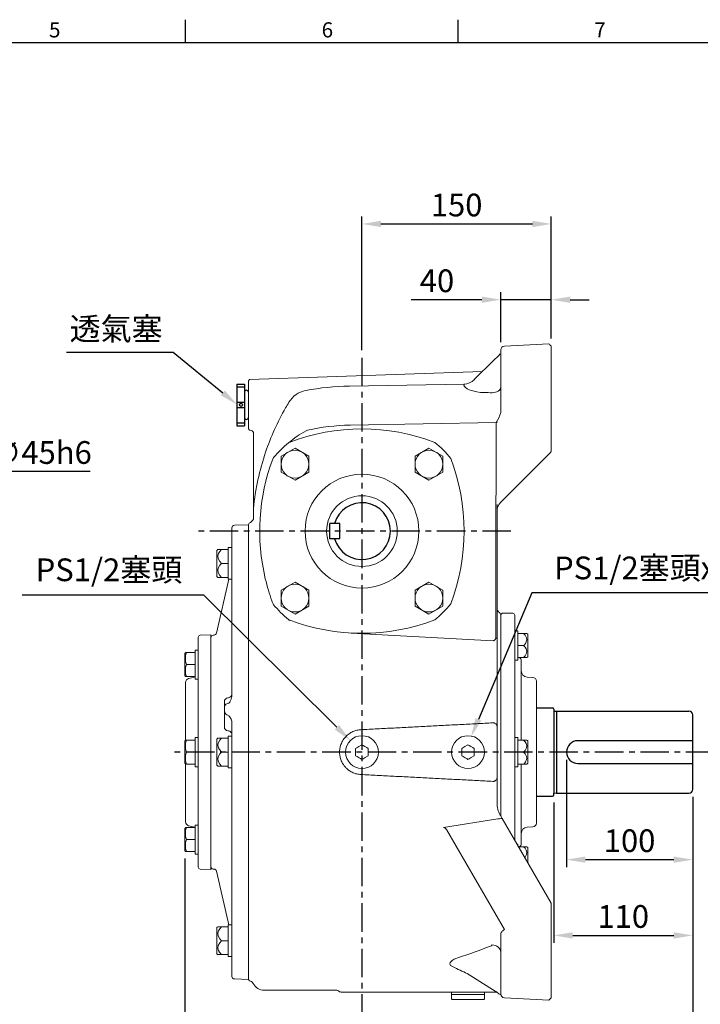
# Model space of a CAD drawing. Units: millimetres. Extents: x -42 to 1839, y -24 to 1176.
# Drawn here: x 910 to 1449, y 390 to 1170 of the extents above; entities that cross this region are included whole.
import ezdxf
from ezdxf.enums import TextEntityAlignment as Align

# ---------------------------------------------------------------- set-up
doc = ezdxf.new("R2010")
doc.units = ezdxf.units.MM
doc.linetypes.add('中心線', pattern=[12, 7.5, -1.5, 1.5, -1.5])
for name, color, linetype in [('CEN', 2, '中心線'), ('DIM', 3, 'Continuous'), ('MAIN', 7, 'Continuous'), ('THIN', 1, 'Continuous')]:
    doc.layers.add(name, color=color, linetype=linetype)
doc.styles.add('ATTDEF', font='txt')
doc.styles.get("Standard").update_dxf_attribs({"font": 'simplex.shx', "bigfont": 'chineset.shx'})
doc.dimstyles.new('C', dxfattribs={"dimscale": 6, "dimtxt": 3, "dimasz": 2.5, "dimexe": 1, "dimexo": 1, "dimgap": 1, "dimtad": 1, "dimtoh": 1, "dimdec": 4, "dimdsep": 46, "dimtxsty": 'Standard', "dimcen": 0, "dimclrd": 256, "dimclre": 256, "dimclrt": 256, "dimadec": 0, "dimazin": 0, "dimtfac": 0.6, "dimtdec": 4, "dimtofl": 0, "dimtmove": 0, "dimatfit": 3, "dimfxl": 0, "dimtolj": 1, "dimarcsym": 0})
doc.dimstyles.new('L', dxfattribs={"dimscale": 6, "dimtxt": 3, "dimasz": 2.5, "dimexe": 1, "dimexo": 1, "dimgap": 1, "dimtad": 1, "dimdec": 4, "dimdsep": 46, "dimtxsty": 'Standard', "dimcen": 0, "dimclrd": 256, "dimclre": 256, "dimclrt": 256, "dimadec": 0, "dimazin": 0, "dimtfac": 0.6, "dimtdec": 4, "dimtmove": 0, "dimatfit": 3, "dimfxl": 0, "dimtolj": 1, "dimarcsym": 0})

# ---------------------------------------------------------------- blocks, each defined once
blk = doc.blocks.new('*D17')
at = {"layer": 'Defpoints', "color": 0}
for p in [(868.66, 785.26), (849.05, 744.76)]:
    blk.add_point(p, dxfattribs=at)
at = {"layer": 'DIM', "lineweight": -2}
for p, q in [((881.74, 812.26), (875.2, 798.76)), ((965.74, 812.26), (881.74, 812.26))]:
    blk.add_line(p, q, dxfattribs=at)
at = {"layer": 'DIM'}
blk.add_solid([(872.95, 799.85), (877.45, 797.67), (868.66, 785.26)], dxfattribs=at)
at = {"layer": 'DIM', "insert": (926.74, 827.26), "char_height": 18, "attachment_point": 5}
blk.add_mtext('\\A1;∅45h6', dxfattribs=at)
blk = doc.blocks.new('*D21')
at = {"layer": 'Defpoints', "color": 0}
for p in [(1290.94, 948.26), (1290.94, 908.56), (1330.94, 911.51)]:
    blk.add_point(p, dxfattribs=at)
at = {"layer": 'DIM', "lineweight": -2}
for p, q in [((1290.94, 914.56), (1290.94, 954.26)), ((1330.94, 917.51), (1330.94, 954.26)), ((1275.94, 948.26), (1219.8, 948.26)), ((1330.94, 948.26), (1290.94, 948.26)), ((1345.94, 948.26), (1360.94, 948.26))]:
    blk.add_line(p, q, dxfattribs=at)
at = {"layer": 'DIM'}
for points in [[(1275.94, 950.76), (1275.94, 945.76), (1290.94, 948.26)], [(1345.94, 950.76), (1345.94, 945.76), (1330.94, 948.26)]]:
    blk.add_solid(points, dxfattribs=at)
at = {"layer": 'DIM', "insert": (1240.37, 963.26), "char_height": 18, "attachment_point": 5}
blk.add_mtext('\\A1;40', dxfattribs=at)
blk = doc.blocks.new('*D22')
at = {"layer": 'Defpoints', "color": 0}
for p in [(1342.94, 590.01), (1442.94, 560.51), (1442.94, 504.86)]:
    blk.add_point(p, dxfattribs=at)
at = {"layer": 'DIM', "lineweight": -2}
for p, q in [((1342.94, 584.01), (1342.94, 498.86)), ((1442.94, 554.51), (1442.94, 498.86)), ((1357.94, 504.86), (1427.94, 504.86))]:
    blk.add_line(p, q, dxfattribs=at)
at = {"layer": 'DIM'}
for points in [[(1357.94, 507.36), (1357.94, 502.36), (1342.94, 504.86)], [(1427.94, 507.36), (1427.94, 502.36), (1442.94, 504.86)]]:
    blk.add_solid(points, dxfattribs=at)
at = {"layer": 'DIM', "insert": (1392.94, 519.86), "char_height": 18, "attachment_point": 5}
blk.add_mtext('\\A1;100', dxfattribs=at)
blk = doc.blocks.new('*D23')
at = {"layer": 'Defpoints', "color": 0}
for p in [(1332.94, 556.06), (1442.94, 560.51), (1442.94, 444.86)]:
    blk.add_point(p, dxfattribs=at)
at = {"layer": 'DIM', "lineweight": -2}
for p, q in [((1442.94, 554.51), (1442.94, 438.86)), ((1332.94, 550.06), (1332.94, 438.86)), ((1347.94, 444.86), (1427.94, 444.86))]:
    blk.add_line(p, q, dxfattribs=at)
at = {"layer": 'DIM'}
for points in [[(1347.94, 447.36), (1347.94, 442.36), (1332.94, 444.86)], [(1427.94, 447.36), (1427.94, 442.36), (1442.94, 444.86)]]:
    blk.add_solid(points, dxfattribs=at)
at = {"layer": 'DIM', "insert": (1387.94, 459.86), "char_height": 18, "attachment_point": 5}
blk.add_mtext('\\A1;110', dxfattribs=at)
blk = doc.blocks.new('*D24')
at = {"layer": 'Defpoints', "color": 0}
for p in [(1442.94, 560.51), (1180.94, 367.99), (1442.94, 292.15)]:
    blk.add_point(p, dxfattribs=at)
at = {"layer": 'DIM', "lineweight": -2}
for p, q in [((1442.94, 554.51), (1442.94, 286.15)), ((1180.94, 361.99), (1180.94, 286.15)), ((1195.94, 292.15), (1427.94, 292.15))]:
    blk.add_line(p, q, dxfattribs=at)
at = {"layer": 'DIM'}
for points in [[(1195.94, 294.65), (1195.94, 289.65), (1180.94, 292.15)], [(1427.94, 294.65), (1427.94, 289.65), (1442.94, 292.15)]]:
    blk.add_solid(points, dxfattribs=at)
at = {"layer": 'DIM', "insert": (1311.94, 307.15), "char_height": 18, "attachment_point": 5}
blk.add_mtext('\\A1;262', dxfattribs=at)
blk = doc.blocks.new('*D25')
at = {"layer": 'Defpoints', "color": 0}
for p in [(1442.94, 560.51), (1040.74, 511.86), (1442.94, 232.15)]:
    blk.add_point(p, dxfattribs=at)
at = {"layer": 'DIM', "lineweight": -2}
for p, q in [((1442.94, 554.51), (1442.94, 226.15)), ((1040.74, 505.86), (1040.74, 226.15)), ((1055.74, 232.15), (1427.94, 232.15))]:
    blk.add_line(p, q, dxfattribs=at)
at = {"layer": 'DIM'}
for points in [[(1055.74, 234.65), (1055.74, 229.65), (1040.74, 232.15)], [(1427.94, 234.65), (1427.94, 229.65), (1442.94, 232.15)]]:
    blk.add_solid(points, dxfattribs=at)
at = {"layer": 'DIM', "insert": (1236.94, 247.15), "char_height": 18, "attachment_point": 5}
blk.add_mtext('\\A1;402', dxfattribs=at)
blk = doc.blocks.new('*D26')
at = {"layer": 'Defpoints', "color": 0}
for p in [(1267.36, 602.14), (1249.82, 560.7)]:
    blk.add_point(p, dxfattribs=at)
at = {"layer": 'DIM', "lineweight": -2}
for p, q in [((1315.63, 716.16), (1273.21, 615.95)), ((1486.64, 716.16), (1315.63, 716.16))]:
    blk.add_line(p, q, dxfattribs=at)
at = {"layer": 'DIM'}
blk.add_solid([(1270.91, 616.93), (1275.51, 614.98), (1267.36, 602.14)], dxfattribs=at)
at = {"layer": 'DIM', "insert": (1404.14, 735.87), "char_height": 18, "attachment_point": 5}
blk.add_mtext('\\A1;PS1/2{\\fPMingLiU|b0|i0|c136|p18;塞頭}x2', dxfattribs=at)
blk = doc.blocks.new('*D27')
at = {"layer": 'Defpoints', "color": 0}
for p in [(1171.71, 599.16), (1190.17, 580.85)]:
    blk.add_point(p, dxfattribs=at)
at = {"layer": 'DIM', "lineweight": -2}
for p, q in [((911.72, 714.65), (1055.3, 714.65)), ((1055.3, 714.65), (1161.06, 609.73))]:
    blk.add_line(p, q, dxfattribs=at)
at = {"layer": 'DIM'}
blk.add_solid([(1162.82, 611.5), (1159.3, 607.95), (1171.71, 599.16)], dxfattribs=at)
at = {"layer": 'DIM', "insert": (980.51, 734.37), "char_height": 18, "attachment_point": 5}
blk.add_mtext('\\A1;PS1/2{\\fPMingLiU|b0|i0|c136|p18;塞頭}', dxfattribs=at)
blk = doc.blocks.new('*D28')
at = {"layer": 'Defpoints', "color": 0}
for p in [(1082.25, 865.01), (1117.07, 836.49)]:
    blk.add_point(p, dxfattribs=at)
at = {"layer": 'DIM', "lineweight": -2}
for p, q in [((946.98, 906.68), (1031.36, 906.68)), ((1031.36, 906.68), (1070.65, 874.51))]:
    blk.add_line(p, q, dxfattribs=at)
at = {"layer": 'DIM'}
blk.add_solid([(1072.23, 876.44), (1069.06, 872.58), (1082.25, 865.01)], dxfattribs=at)
at = {"layer": 'DIM', "insert": (986.17, 925.23), "char_height": 18, "attachment_point": 5}
blk.add_mtext('\\A1;{\\fPMingLiU|b0|i0|c136|p18;透氣塞}', dxfattribs=at)
blk = doc.blocks.new('*D29')
at = {"layer": 'Defpoints', "color": 0}
for p in [(1330.94, 1008.26), (1330.94, 911.51), (1180.94, 902.28)]:
    blk.add_point(p, dxfattribs=at)
at = {"layer": 'DIM', "lineweight": -2}
for p, q in [((1180.94, 908.28), (1180.94, 1014.26)), ((1330.94, 917.51), (1330.94, 1014.26)), ((1195.94, 1008.26), (1315.94, 1008.26))]:
    blk.add_line(p, q, dxfattribs=at)
at = {"layer": 'DIM'}
for points in [[(1195.94, 1010.76), (1195.94, 1005.76), (1180.94, 1008.26)], [(1315.94, 1010.76), (1315.94, 1005.76), (1330.94, 1008.26)]]:
    blk.add_solid(points, dxfattribs=at)
at = {"layer": 'DIM', "insert": (1255.94, 1023.26), "char_height": 18, "attachment_point": 5}
blk.add_mtext('\\A1;150', dxfattribs=at)
blk = doc.blocks.new('PA01B')
at = {"layer": 'MAIN'}
for p, q in [((16.5, 9.08), (-16.5, 9.08)), ((16.5, 9.08), (-16.5, 9.08)), ((-16.5, 9.08), (-16.5, 3.08)), ((16.5, 9.08), (16.5, 3.08)), ((16.5, 3.08), (-16.5, 3.08)), ((10.01, 3.08), (-10.01, 3.08)), ((-9.9, 3.08), (-9.9, 3.08)), ((9.9, 3.08), (9.9, 3.08))]:
    blk.add_line(p, q, dxfattribs=at)
for centre, start, end in [((-10.01, 1.54), 90, 270), ((10.01, 1.54), 270, 90)]:
    blk.add_arc(centre, 1.54, start, end, dxfattribs=at)
at = {"layer": 'THIN'}
for p, q in [((-14.33, 9.08), (-14.33, 3.08)), ((-2.17, 9.08), (-2.17, 3.08)), ((2.17, 9.08), (2.17, 3.08)), ((14.33, 9.08), (14.33, 3.08))]:
    blk.add_line(p, q, dxfattribs=at)
blk.add_circle((0, 5.79), 1.25, dxfattribs=at)
blk = doc.blocks.new('GJA420')
at = {"color": 0}
for p, q in [((173.5, 195), (173.5, 192)), ((209.5, 195), (209.5, 192)), ((0, 192), (275, 192))]:
    blk.add_line(p, q, dxfattribs=at)
for s, p in [('5', (155.5, 192.66)), ('6', (191.5, 192.66)), ('7', (227.5, 192.66))]:
    blk.add_text(s, height=2, dxfattribs=at).set_placement(p)
at = {"color": 4, "style": 'ATTDEF'}
blk.add_attdef('料號', text='', height=2.5, dxfattribs=at).set_placement((120.5, 3), align=Align.MIDDLE_LEFT)
for tag, p in [('比例', (200.5, 3)), ('版本', (236.5, 3))]:
    blk.add_attdef(tag, text='', height=2.5, dxfattribs=at).set_placement(p, align=Align.MIDDLE_CENTER)

msp = doc.modelspace()

# ---------------------------------------------------------------- linework, layer by layer
at = {"layer": 'CEN', "ltscale": 3}
for p, q in [((1180.93937, 902.28022), (1180.93937, 367.99122)), ((1298.87571, 765.00682), (1049.26685, 765.00682)), ((1460.03097, 590.00682), (1030.95312, 590.00682))]:
    msp.add_line(p, q, dxfattribs=at)
at = {"layer": 'MAIN', "linetype": 'Continuous', "lineweight": 15}
for p, q in [((1293.78161, 911.56026), (1329.03821, 913.40799)), ((1290.93861, 891.58767), (1290.93861, 908.56437)), ((1285.50491, 900.45699), (1269.92885, 884.95476)), ((1276.49246, 891.48728), (1091.93801, 885.04248)), ((1290.93861, 858.88646), (1290.93861, 891.58767)), ((1330.93862, 893.43539), (1330.93862, 854.38997)), ((1091.93801, 885.04248), (1090.93861, 883.97076)), ((1090.93861, 846.04439), (1090.93861, 883.97076)), ((1170.9415, 879.91759), (1261.86752, 881.50471)), ((1287.37068, 850.94515), (1171.48253, 848.92231)), ((1330.93862, 852.98589), (1330.93862, 845.08497)), ((1090.93861, 846.04439), (1091.93801, 844.97268)), ((1091.93801, 844.97268), (1092.3067, 844.9598)), ((1094.93862, 774.46126), (1094.93861, 843.05361)), ((1287.25037, 799.31207), (1287.25037, 839.69535)), ((1330.93862, 839.55266), (1330.93862, 830.43313)), ((1116.90561, 824.39144), (1127.90561, 830.74229)), ((1127.90561, 830.74229), (1138.90561, 824.39144)), ((1222.97162, 824.39144), (1233.97162, 830.74229)), ((1233.97162, 830.74229), (1244.97162, 824.39144)), ((1330.48344, 827.47871), (1290.86755, 787.86282)), ((1116.90561, 811.68973), (1116.90561, 824.39144)), ((1138.90561, 824.39144), (1138.90561, 811.68973)), ((1222.97162, 811.68973), (1222.97162, 824.39144)), ((1244.97162, 824.39144), (1244.97162, 811.68973)), ((1127.90561, 805.33888), (1116.90561, 811.68973)), ((1138.90561, 811.68973), (1127.90561, 805.33888)), ((1233.97162, 805.33888), (1222.97162, 811.68973)), ((1244.97162, 811.68973), (1233.97162, 805.33888)), ((1286.93862, 680.27476), (1286.93862, 786.00902)), ((1287.93861, 786.00902), (1287.93861, 680.27476)), ((1077.93861, 755.65973), (1077.93861, 767.62223)), ((1090.93861, 770.00758), (1079.86882, 769.62101)), ((1090.93861, 757.93728), (1090.93861, 770.00758)), ((1091.60828, 771.17868), (1090.93862, 770.23481)), ((1090.93861, 741.60449), (1090.93861, 758.90463)), ((1090.93861, 757.93728), (1090.93861, 754.02673)), ((1065.93861, 729.18564), (1065.93861, 749.60829)), ((1066.80464, 750.39696), (1066.18861, 750.0413)), ((1066.85961, 750.4287), (1066.80464, 750.39696)), ((1069.75208, 750.39696), (1066.81234, 750.39696)), ((1074.93861, 750.39696), (1069.75208, 750.39696)), ((1077.93861, 751.94696), (1074.93861, 751.94696)), ((1074.93861, 751.94696), (1074.93861, 750.39696)), ((1074.93861, 750.12925), (1074.93861, 750.39696)), ((1074.93861, 750.12925), (1074.93861, 739.66467)), ((1077.93861, 752.26678), (1077.93861, 755.65973)), ((1077.93861, 636.0842), (1077.93861, 752.26678)), ((1090.93861, 425.98843), (1090.93861, 754.02673)), ((1090.93861, 738.81821), (1090.93861, 741.60449)), ((1074.93861, 739.39696), (1069.75208, 739.39696)), ((1074.93861, 739.39696), (1074.93861, 739.66467)), ((1074.93861, 739.12925), (1074.93861, 739.39696)), ((1074.93861, 739.12925), (1074.93861, 728.66467)), ((1090.93861, 651.85429), (1090.93861, 738.81821)), ((1075.47742, 726.84695), (1065.62891, 684.18838)), ((1066.18861, 728.75262), (1066.80464, 728.39696)), ((1066.80464, 728.39696), (1066.85961, 728.36522)), ((1069.75208, 728.39696), (1066.81234, 728.39696)), ((1074.93861, 728.39696), (1069.75208, 728.39696)), ((1074.93861, 728.39696), (1074.93861, 728.66467)), ((1074.93861, 728.0228), (1074.93861, 728.39696)), ((1074.93861, 728.0228), (1074.93861, 726.84696)), ((1074.93861, 726.84696), (1077.93861, 726.84695)), ((1116.90561, 718.32542), (1127.90561, 724.67628)), ((1116.90561, 705.62372), (1116.90561, 718.32542)), ((1127.90561, 724.67628), (1138.90561, 718.32542)), ((1138.90561, 718.32542), (1138.90561, 705.62372)), ((1222.97162, 718.32542), (1233.97162, 724.67628)), ((1222.97162, 705.62372), (1222.97162, 718.32542)), ((1233.97162, 724.67628), (1244.97162, 718.32542)), ((1244.97162, 718.32542), (1244.97162, 705.62372)), ((1127.90561, 699.27286), (1116.90561, 705.62372)), ((1138.90561, 705.62372), (1127.90561, 699.27286)), ((1233.97162, 699.27286), (1222.97162, 705.62372)), ((1244.97162, 705.62372), (1233.97162, 699.27286)), ((1287.93861, 700.62832), (1287.93861, 622.30561)), ((1290.93861, 698.6153), (1289.84315, 700.47336)), ((1290.93861, 699.00758), (1291.93861, 700.00758)), ((1290.93861, 699.00758), (1290.93861, 539.28961)), ((1290.93861, 698.6153), (1290.93861, 539.28961)), ((1291.93861, 700.00758), (1300.43861, 700.00758)), ((1301.93861, 685.77352), (1301.93861, 698.50758)), ((1061.23861, 682.89989), (1052.68627, 682.59974)), ((1061.23861, 670.45468), (1061.23861, 682.89989)), ((1063.78484, 682.64102), (1063.13394, 682.60691)), ((1172.4558, 684.14579), (1284.83541, 678.25623)), ((1287.93861, 680.27476), (1287.93861, 672.32661)), ((1301.93861, 685.99505), (1304.43861, 685.99505)), ((1301.93861, 685.77352), (1301.93861, 682.05899)), ((1301.93861, 593.72211), (1301.93861, 682.05899)), ((1304.43861, 685.99505), (1304.43861, 662.89505)), ((1304.43861, 683.94505), (1309.02707, 683.94505)), ((1311.50929, 683.94505), (1309.02707, 683.94505)), ((1311.52511, 683.97246), (1312.18861, 683.58939)), ((1312.43861, 665.73373), (1312.43861, 683.15638)), ((1051.23861, 670.83961), (1048.73861, 670.83961)), ((1048.73861, 670.83961), (1048.73861, 647.73961)), ((1051.23861, 670.83961), (1051.23861, 647.73961)), ((1287.93861, 672.32661), (1287.93861, 628.95947)), ((1304.43861, 674.44505), (1309.02707, 674.44505)), ((1040.73861, 650.42358), (1040.73861, 668.15564)), ((1041.03488, 668.80276), (1040.8056, 668.40564)), ((1041.8758, 668.78961), (1041.03191, 668.78961)), ((1048.73862, 668.78961), (1041.8758, 668.78961)), ((1061.23861, 497.11527), (1061.23861, 670.45468)), ((1304.43861, 662.89505), (1301.93861, 662.89505)), ((1304.43861, 664.94505), (1309.02707, 664.94505)), ((1309.02707, 664.94505), (1311.55472, 664.94505)), ((1312.18861, 665.30072), (1311.52511, 664.91765)), ((1048.73862, 659.28961), (1041.8758, 659.28961)), ((1307.13861, 599.50758), (1307.13861, 662.26509)), ((1040.8056, 650.17358), (1041.03488, 649.77646)), ((1041.8758, 649.78961), (1041.05765, 649.78961)), ((1048.73862, 649.78961), (1041.8758, 649.78961)), ((1047.27817, 649.08524), (1043.61488, 648.30269)), ((1047.27817, 649.08496), (1047.27817, 649.08524)), ((1048.73861, 647.73961), (1051.23861, 647.73961)), ((1311.84841, 649.43143), (1316.31274, 649.17187)), ((1319.13861, 590.00758), (1319.13861, 646.17693)), ((1075.2522, 633.10064), (1074.62503, 633.03472)), ((1090.93861, 614.14237), (1090.93861, 635.66011)), ((1071.93861, 626.52741), (1071.93861, 630.05115)), ((1071.93861, 609.87263), (1071.93861, 626.52741)), ((1287.93861, 628.95947), (1287.93861, 623.07658)), ((1287.93861, 623.07658), (1287.93861, 615.96178)), ((1287.93861, 615.96178), (1287.93861, 610.22133)), ((1077.93861, 586.61463), (1077.93861, 612.72963)), ((1090.93861, 610.16078), (1090.93861, 614.14237)), ((1090.93861, 569.85438), (1090.93861, 610.16078)), ((1287.93861, 610.22133), (1287.93861, 569.79382)), ((1051.23861, 601.55758), (1048.73861, 601.55758)), ((1048.73861, 601.55758), (1048.73861, 578.45758)), ((1051.23861, 601.55758), (1051.23861, 578.45758)), ((1066.85961, 601.03931), (1066.18861, 600.65192)), ((1066.87793, 601.00758), (1069.75208, 601.00758)), ((1074.93861, 601.00758), (1069.75208, 601.00758)), ((1074.62503, 606.88906), (1075.2522, 606.82314)), ((1077.93861, 602.55758), (1074.93861, 602.55758)), ((1074.93861, 602.55758), (1074.93861, 601.00758)), ((1074.93861, 600.73987), (1074.93861, 601.00758)), ((1074.93861, 600.73987), (1074.93861, 590.27529)), ((1301.93861, 601.55758), (1304.43861, 601.55758)), ((1304.43861, 601.55758), (1304.43861, 578.45758)), ((1040.73861, 581.14155), (1040.73861, 598.8736)), ((1041.03488, 599.52073), (1040.8056, 599.1236)), ((1041.8758, 599.50758), (1041.03191, 599.50758)), ((1048.73862, 599.50758), (1041.8758, 599.50758)), ((1065.93861, 579.79625), (1065.93861, 600.2189)), ((1175.93861, 587.12083), (1175.93861, 592.89433)), ((1185.93861, 592.89433), (1185.93861, 587.12083)), ((1259.93861, 587.12083), (1259.93861, 592.89433)), ((1269.93861, 592.89433), (1269.93861, 587.12083)), ((1301.93861, 593.72211), (1301.93861, 586.29305)), ((1304.43861, 599.50758), (1309.02707, 599.50758)), ((1311.50929, 599.50758), (1309.02707, 599.50758)), ((1311.52511, 599.53499), (1312.18861, 599.15192)), ((1312.43861, 581.29625), (1312.43861, 598.7189)), ((1048.73862, 590.00758), (1041.8758, 590.00758)), ((1074.93861, 590.00758), (1069.75208, 590.00758)), ((1074.93861, 590.00758), (1074.93861, 590.27529)), ((1074.93861, 589.73987), (1074.93861, 590.00758)), ((1074.93861, 589.73987), (1074.93861, 579.27529)), ((1077.93861, 427.74838), (1077.93861, 586.61463)), ((1301.93861, 520.23705), (1301.93861, 586.29305)), ((1304.43861, 590.00758), (1309.02707, 590.00758)), ((1319.13861, 533.83823), (1319.13861, 590.00758)), ((1040.8056, 580.89155), (1041.03488, 580.49443)), ((1041.8758, 580.50758), (1041.05765, 580.50758)), ((1048.73862, 580.50758), (1041.8758, 580.50758)), ((1048.73861, 578.45758), (1051.23861, 578.45758)), ((1066.18861, 579.36324), (1066.85961, 578.97584)), ((1069.75208, 579.00758), (1066.82533, 579.00758)), ((1074.93861, 579.00758), (1069.75208, 579.00758)), ((1074.93861, 579.00758), (1074.93861, 579.27529)), ((1074.93861, 579.00758), (1074.93861, 577.45758)), ((1074.93861, 577.45758), (1077.93861, 577.45758)), ((1304.43861, 578.45758), (1301.93861, 578.45758)), ((1304.43861, 580.50758), (1309.02707, 580.50758)), ((1307.13861, 517.75007), (1307.13861, 580.50758)), ((1309.02707, 580.50758), (1311.55472, 580.50758)), ((1312.18861, 580.86324), (1311.52511, 580.48017)), ((1090.93861, 565.87279), (1090.93861, 569.85438)), ((1287.93861, 569.79382), (1287.93861, 564.05338)), ((1090.93861, 539.85557), (1090.93861, 565.87279)), ((1287.93861, 564.05338), (1287.93861, 549.49039)), ((1287.93861, 557.70955), (1287.93861, 549.80415)), ((1287.93861, 549.49039), (1287.93861, 549.84475)), ((1290.61811, 539.84475), (1292.02201, 537.41311)), ((1041.02729, 530.22555), (1040.8056, 529.84157)), ((1041.03488, 530.23869), (1041.02729, 530.22555)), ((1041.08616, 530.22555), (1041.8758, 530.22555)), ((1048.73862, 530.22555), (1041.8758, 530.22555)), ((1043.61488, 531.71246), (1047.27817, 530.92991)), ((1051.23861, 532.27555), (1048.73861, 532.27555)), ((1048.73861, 532.27555), (1048.73861, 509.17555)), ((1051.23861, 532.27555), (1051.23861, 509.17555)), ((1245.58528, 530.31017), (1288.67153, 537.07506)), ((1292.00665, 537.43972), (1330.78587, 470.27215)), ((1316.31274, 530.84328), (1311.84841, 530.58373)), ((1040.73861, 511.85952), (1040.73861, 529.59157)), ((1247.94975, 528.84797), (1293.7816, 449.53636)), ((1048.73862, 520.72555), (1041.8758, 520.72555)), ((1303.73819, 517.1201), (1304.43861, 517.1201)), ((1304.43861, 517.1201), (1304.43861, 515.90693)), ((1304.92176, 515.0701), (1309.02707, 515.0701)), ((1311.53166, 515.0701), (1309.02707, 515.0701)), ((1311.52511, 515.09751), (1311.57259, 515.0701)), ((1311.57259, 515.0701), (1312.18861, 514.71444)), ((1040.8056, 511.60952), (1041.02729, 511.22555)), ((1041.02729, 511.22555), (1041.03488, 511.2124)), ((1041.8758, 511.22555), (1041.08887, 511.22555)), ((1048.73862, 511.22555), (1041.8758, 511.22555)), ((1048.73861, 509.17555), (1051.23861, 509.17555)), ((1312.43861, 502.05052), (1312.43861, 514.28143)), ((1052.68627, 497.41542), (1061.23861, 497.11527)), ((1063.13394, 497.40825), (1063.78484, 497.37414)), ((1065.62891, 495.82678), (1075.47742, 453.1682)), ((1090.93861, 418.49191), (1090.93862, 462.91106)), ((1330.93862, 467.07501), (1330.93862, 448.46394)), ((1077.93861, 453.1682), (1074.93861, 453.1682)), ((1074.93861, 453.1682), (1074.93861, 451.6182)), ((1065.93861, 430.40687), (1065.93861, 450.82952)), ((1066.85961, 451.64994), (1066.18861, 451.26253)), ((1066.87793, 451.6182), (1069.75208, 451.6182)), ((1074.93861, 451.6182), (1069.75208, 451.6182)), ((1074.93861, 451.35049), (1074.93861, 451.6182)), ((1074.93861, 451.35049), (1074.93861, 440.8859)), ((1290.93861, 415.42749), (1290.93861, 446.72873)), ((1290.93861, 446.72873), (1290.93861, 446.72409)), ((1330.93862, 448.46394), (1330.93862, 413.57977)), ((1074.93861, 440.61819), (1069.75208, 440.61819)), ((1074.93861, 440.61819), (1074.93861, 440.8859)), ((1074.93861, 440.35049), (1074.93861, 440.61819)), ((1074.93861, 440.35049), (1074.93861, 429.8859)), ((1066.18861, 429.97386), (1066.85961, 429.58646)), ((1069.75208, 429.6182), (1066.82533, 429.6182)), ((1074.93861, 429.6182), (1069.75208, 429.6182)), ((1074.93861, 429.6182), (1074.93861, 429.8859)), ((1074.93861, 429.6182), (1074.93861, 428.0682)), ((1074.93861, 428.0682), (1077.93861, 428.0682)), ((1077.93861, 424.35543), (1077.93861, 427.74838)), ((1077.93861, 412.39293), (1077.93861, 424.35543)), ((1090.93861, 425.98843), (1090.93861, 422.07787)), ((1090.93861, 410.00758), (1090.93861, 422.07787)), ((1090.93861, 417.25465), (1090.93861, 418.49191)), ((1090.93861, 412.75905), (1090.93861, 417.25465)), ((1264.32631, 414.69516), (1287.20324, 400.28115)), ((1290.93861, 398.45078), (1290.93861, 415.42749)), ((1079.86882, 410.39414), (1090.93861, 410.00758)), ((1090.93862, 409.95588), (1091.79519, 408.96622)), ((1103.61002, 401.50758), (1160.33343, 401.50758)), ((1251.93861, 400.00758), (1251.93861, 398.00758)), ((1252.23862, 398.00758), (1251.93861, 397.70758)), ((1264.93861, 398.00758), (1251.93861, 398.00758)), ((1251.93861, 397.70758), (1251.93861, 394.50758)), ((1277.93861, 398.00758), (1264.93861, 398.00758)), ((1277.93861, 397.70758), (1277.63862, 398.00758)), ((1277.93861, 398.00758), (1277.93861, 400.00758)), ((1277.93861, 394.50758), (1277.93861, 397.70758)), ((1251.93861, 394.50758), (1252.43861, 394.00758)), ((1271.18861, 394.00758), (1252.43861, 394.00758)), ((1277.43861, 394.00758), (1271.18861, 394.00758)), ((1277.43861, 394.00758), (1277.93861, 394.50758)), ((1329.03821, 393.60717), (1293.78161, 395.45489))]:
    msp.add_line(p, q, dxfattribs=at)
at = {"layer": 'MAIN'}
for p, q in [((1163.43937, 771.00682), (1155.43937, 771.00682)), ((1155.43937, 759.00682), (1155.43937, 771.00682)), ((1163.43937, 759.00682), (1163.43937, 771.00682)), ((1163.43937, 759.00682), (1155.43937, 759.00682)), ((1319.13861, 624.95682), (1331.93937, 624.95682)), ((1332.93937, 623.95682), (1332.93937, 622.50682)), ((1332.93937, 622.50682), (1332.93937, 557.50682)), ((1333.5827, 622.31615), (1334.93937, 622.50682)), ((1334.93937, 622.50682), (1439.93937, 622.50682)), ((1334.93937, 622.50682), (1334.93937, 557.50682)), ((1442.93937, 560.50682), (1442.93937, 619.50682)), ((1442.93937, 599.00682), (1351.93937, 599.00682)), ((1351.93937, 581.00682), (1442.93937, 581.00682)), ((1319.13861, 555.05682), (1331.93937, 555.05682)), ((1332.93937, 556.05682), (1332.93937, 557.50682)), ((1333.5827, 557.69749), (1334.93937, 557.50682)), ((1334.93937, 557.50682), (1439.93937, 557.50682))]:
    msp.add_line(p, q, dxfattribs=at)
at = {"layer": 'MAIN', "linetype": 'Continuous', "lineweight": 15, "flags": 128}
for points in [[(1290.46955, 905.39927), (1289.98949, 904.75107), (1289.90052, 904.68115)], [(1261.71023, 881.33109), (1261.72848, 881.49283), (1261.86752, 881.50472)], [(1277.98526, 874.71208), (1274.93009, 874.86026), (1271.91473, 875.22805), (1267.60163, 876.27706), (1265.78399, 876.98275), (1264.17702, 877.80765), (1262.6232, 878.9405), (1262.18254, 879.40717), (1261.73772, 880.32634), (1261.78145, 880.64966)], [(1284.0163, 874.60754), (1285.37085, 874.70142), (1286.67113, 874.96037), (1287.86788, 875.37456), (1288.91575, 875.92832), (1289.77504, 876.60069), (1290.41318, 877.36613), (1290.806, 878.19568), (1290.93861, 879.05792)], [(1069.75208, 750.39696), (1068.45385, 748.94551), (1067.40493, 747.30707), (1066.82533, 745.34101), (1067.0666, 743.31183), (1068.38999, 740.93076), (1069.75208, 739.39696)], [(1069.75208, 739.39696), (1068.43776, 737.92805), (1067.40493, 736.30707), (1066.82533, 734.34102), (1067.0666, 732.31183), (1068.38999, 729.93075), (1069.75208, 728.39696)], [(1309.02707, 683.94505), (1310.20503, 682.61832), (1310.85194, 681.65651), (1311.33441, 680.59995), (1311.56516, 678.94773), (1311.15156, 677.32203), (1310.46942, 676.13233), (1309.57044, 675.01482), (1309.02707, 674.44505)], [(1309.02707, 674.44505), (1310.14826, 673.19154), (1311.05414, 671.77655), (1311.55472, 670.07858), (1311.34636, 668.3261), (1310.87458, 667.27338), (1310.20345, 666.26973), (1309.02707, 664.94505)], [(1048.73861, 649.67229), (1048.54397, 649.53091), (1047.27817, 649.08519)], [(1077.93861, 636.0842), (1077.73538, 633.96238), (1077.20668, 631.89377), (1076.65355, 630.4243), (1076.18836, 629.50037), (1075.54133, 628.68445), (1075.2522, 628.52124)], [(1074.62503, 628.39372), (1073.8537, 628.22902), (1073.20983, 627.8864), (1072.5704, 627.21612), (1072.10573, 626.01407), (1071.98338, 624.52559), (1072.08457, 622.494), (1072.53849, 620.85112), (1073.12913, 619.94875), (1073.81642, 619.40102), (1074.62503, 619.13752)], [(1075.2522, 619.00088), (1075.55882, 618.84027), (1076.06951, 618.30631), (1077.25013, 616.01502), (1077.74038, 614.40142), (1077.93861, 612.72963)], [(1069.75208, 601.00758), (1068.41046, 599.50034), (1067.08592, 597.15054), (1066.81234, 595.23665), (1067.28646, 593.35166), (1068.07989, 591.96302), (1069.10459, 590.68758), (1069.75208, 590.00758)], [(1175.93862, 592.89433), (1176.81509, 593.40036), (1178.50731, 594.37737), (1180.26148, 595.39014), (1180.93861, 595.78108)], [(1180.93861, 595.78108), (1181.98074, 595.17941), (1183.12465, 594.51897), (1184.73809, 593.58745), (1185.93861, 592.89433)], [(1259.93862, 592.89433), (1260.81509, 593.40036), (1262.50731, 594.37737), (1264.26148, 595.39014), (1264.93861, 595.78108)], [(1264.93861, 595.78108), (1265.98074, 595.17941), (1267.12465, 594.51897), (1268.73809, 593.58745), (1269.93861, 592.89433)], [(1309.02707, 599.50758), (1310.14826, 598.25407), (1311.05414, 596.83907), (1311.55472, 595.1411), (1311.34636, 593.38863), (1310.87458, 592.3359), (1310.20345, 591.33225), (1309.02707, 590.00758)], [(1069.75208, 590.00758), (1068.45385, 588.55613), (1067.40493, 586.91769), (1066.82533, 584.95163), (1067.0666, 582.92245), (1068.38999, 580.54137), (1069.75208, 579.00758)], [(1180.93861, 584.23408), (1179.89649, 584.83575), (1178.75258, 585.49618), (1177.13914, 586.4277), (1175.93862, 587.12083)], [(1185.93861, 587.12083), (1185.26149, 586.72989), (1183.50731, 585.71711), (1181.81509, 584.74011), (1180.93861, 584.23408)], [(1264.93861, 584.23408), (1263.89649, 584.83575), (1262.75258, 585.49618), (1261.13914, 586.4277), (1259.93862, 587.12083)], [(1269.93861, 587.12083), (1269.26149, 586.72989), (1267.50731, 585.71711), (1265.81509, 584.74011), (1264.93861, 584.23408)], [(1309.02707, 590.00758), (1310.20503, 588.68085), (1310.85194, 587.71904), (1311.33441, 586.66247), (1311.56516, 585.01025), (1311.15156, 583.38456), (1310.46942, 582.19485), (1309.57044, 581.07735), (1309.02707, 580.50758)], [(1047.27817, 530.92997), (1048.54397, 530.48425), (1048.71432, 530.36051)], [(1309.02707, 515.0701), (1310.14826, 513.81659), (1311.05414, 512.40159), (1311.55472, 510.70363), (1311.34636, 508.95115), (1310.87458, 507.89842), (1310.20345, 506.89477), (1309.86307, 506.51149)], [(1069.75208, 451.6182), (1068.43776, 450.14929), (1067.40493, 448.52831), (1066.82533, 446.56225), (1067.0666, 444.53307), (1068.38999, 442.15198), (1069.75208, 440.61819)], [(1069.75208, 440.61819), (1068.41046, 439.11095), (1067.08592, 436.76116), (1066.81234, 434.84727), (1067.28646, 432.96227), (1068.07989, 431.57363), (1069.10459, 430.2982), (1069.75208, 429.6182)], [(1290.93861, 431.63214), (1290.80411, 432.73844), (1290.40577, 433.80224), (1289.7589, 434.78263), (1288.88836, 435.64195), (1287.82761, 436.34718), (1286.6174, 436.87121), (1285.30424, 437.19391), (1283.93861, 437.30286)], [(1252.68342, 420.11646), (1251.19433, 421.10681), (1250.57866, 422.28553), (1250.8689, 423.46222), (1251.49919, 424.25269), (1252.39847, 424.99599), (1254.04432, 425.96466), (1255.98751, 426.80993), (1257.32302, 427.27994)], [(1163.23099, 400.24683), (1163.81064, 400.12721), (1164.39028, 400.00758)]]:
    msp.add_lwpolyline(points, dxfattribs=at)
at = {"layer": 'MAIN', "color": 1, "linetype": 'Continuous', "lineweight": 15}
for centre in [(1127.90561, 818.04059), (1233.97162, 818.04059), (1127.90561, 711.97457), (1233.97162, 711.97457)]:
    msp.add_circle(centre, 11, dxfattribs=at)
at = {"layer": 'MAIN', "linetype": 'Continuous', "lineweight": 15}
for centre, radius in [((1180.93861, 765.00758), 45.0891), ((1180.93861, 765.00758), 28), ((1180.93861, 590.00758), 13), ((1264.93861, 590.00758), 13)]:
    msp.add_circle(centre, radius, dxfattribs=at)
for centre, radius, start, end in [((1376.63708, 809.5008), 128.75596, 132.36623105, 135.05536369), ((1293.93861, 908.56437), 3, 93, 180), ((1261.64856, 893.2326), 11.72992, 271.0695871, 315.22529346), ((1140.13936, 856.65709), 20, 100.96153775, 148.73356836), ((1174.43861, 679.56811), 200.38, 91, 100.96153775), ((1294.33861, 763.02616), 200.4, 148.73356836, 150.20739207), ((1294.52176, 762.94361), 200.59996, 150.21291743, 161.22590816), ((1243.43952, 875.45507), 50.30589, 330.84212176, 340.77022533), ((1092.28853, 842.03499), 2.90482, 22.81622713, 89.71549526), ((1180.93861, 765.00758), 91, 119.10327311, 140.23692572), ((1180.93861, 684.00577), 161.91548, 69.14646659, 110.85353341), ((1138.62309, 841.02334), 4, 102.50735897, 119.10327311), ((1174.43861, 679.56811), 169.38, 91, 102.50735897), ((1180.93937, 765.00834), 90.91272, 39.34527682, 50.65472318), ((1294.33861, 763.02616), 200.4, 161.23140107, 174.27375536), ((1261.93861, 765.00758), 162, 159.37850747, 193.46047165), ((1114.06207, 820.65403), 4, 140.23692572, 159.37850747), ((1099.93681, 765.00758), 161.91548, 339.14646659, 20.85353341), ((1297.93861, 780.79176), 10, 135, 180), ((1088.35171, 777.85015), 7.40756, 295.80375137, 332.7746892), ((1079.93861, 767.62223), 2, 92, 180), ((1066.43861, 749.60829), 0.5, 120, 180), ((1066.43861, 729.18564), 0.5, 180, 240), ((1261.93861, 765.00758), 162.08392, 199.86831925, 200.62149253), ((1114.06207, 709.36112), 4.08392, 200.62149253, 219.76307428), ((1180.93861, 765.00758), 91.08392, 219.76307428, 230.23692572), ((1180.93937, 765.00682), 90.91272, 309.34527682, 320.65472318), ((1291.93861, 703.88056), 4, 180, 238.40805465), ((1125.29216, 698.13103), 4.08392, 230.23692572, 249.37850747), ((1180.93861, 846.00939), 161.91548, 249.14646659, 290.85353341), ((1300.43861, 698.50758), 1.5, 0, 90), ((1052.75402, 681.08577), 1.51548, 92.56241547, 180.58576839), ((1063.23861, 680.60965), 2, 93, 180), ((1063.68017, 684.63828), 2, 273, 347), ((1311.93861, 683.15638), 0.5, 0, 60), ((1041.23861, 668.15564), 0.5, 150, 180), ((1055.11598, 664.03961), 14.06644, 160.26423066, 199.73576934), ((1304.13861, 662.26509), 3, 0, 63.29386414), ((1311.93861, 665.73373), 0.5, 300, 0), ((1054.99886, 654.53961), 13.95626, 160.10185511, 199.89814489), ((1041.23861, 650.42358), 0.5, 180, 210), ((1044.34303, 645.2841), 3.10512, 103.5621721, 181.21914683), ((1312.13861, 654.423), 5, 180, 266.67259576), ((1316.13861, 646.17693), 3, 0, 86.67259576), ((1074.93861, 630.05115), 3, 96, 180), ((1074.93861, 636.0842), 3, 276, 0), ((1074.93861, 609.87263), 3, 180, 264), ((1066.43861, 600.2189), 0.5, 120, 180), ((1074.93861, 603.83958), 3, 0, 84), ((1041.23861, 598.8736), 0.5, 150, 180), ((1054.99885, 594.75758), 13.95626, 160.10185369, 199.89814631), ((1311.93861, 598.7189), 0.5, 0, 60), ((1055.11601, 585.25758), 14.06647, 160.26426708, 199.73573292), ((1041.23861, 581.14155), 0.5, 180, 210), ((1066.43861, 579.79625), 0.5, 180, 240), ((1311.93861, 581.29625), 0.5, 300, 0), ((1306.74498, 549.49231), 18.80637, 180.00584188, 194.48484741), ((1306.94118, 549.54502), 19.00951, 194.49074671, 209.83872056), ((1289.98559, 539.58793), 0.68266, 22.09833152, 46.93137113), ((1054.99885, 525.47555), 13.95626, 160.10185441, 199.89814559), ((1044.34303, 534.73106), 3.10512, 178.78085317, 256.4378279), ((1244.36453, 525.6933), 4.77554, 41.34480971, 75.18929987), ((1312.13861, 525.59216), 5, 93.32740424, 180), ((1316.13861, 533.83823), 3, 273.32740424, 0), ((1041.23861, 529.59157), 0.5, 150, 180), ((1054.99884, 515.97555), 13.95625, 160.10184302, 199.89815698), ((1304.13861, 517.75007), 3, 296.70613586, 0), ((1311.93861, 514.28143), 0.5, 0, 60), ((1041.23861, 511.85952), 0.5, 180, 210), ((1063.23861, 499.40551), 2, 180, 267), ((1052.75402, 498.92939), 1.51548, 179.41423161, 267.43758453), ((1063.68017, 495.37688), 2, 13, 87), ((1066.43861, 450.82952), 0.5, 120, 180), ((1311.63812, 431.33972), 25.79324, 138.10936708, 143.37113214), ((1292.57737, 448.60179), 0.14577, 195.78066313, 280.20764642), ((1283.24229, 437.37385), 0.69993, 286.28997789, 354.17887266), ((1066.43861, 430.40687), 0.5, 180, 240), ((1079.93861, 412.39293), 2, 180, 268), ((1091.46292, 405.34506), 3.61957, 24.55161618, 84.74276438), ((1103.46717, 411.27041), 9.72828, 206.84529945, 270.85826193), ((1160.34512, 397.61411), 3.89324, 42.35078704, 90.17000454), ((1282.93861, 393.51262), 8, 43.80022359, 58.34118503), ((1291.80946, 402.36087), 4.51799, 227.27237686, 260.58037735), ((1293.93861, 398.45078), 3, 180, 267)]:
    msp.add_arc(centre, radius, start, end, dxfattribs=at)
at = {"layer": 'MAIN'}
for centre, radius, start, end in [((1180.93937, 765.00682), 22.5, 195.46600995, 164.53399005), ((1331.93937, 623.95682), 1, 0, 90), ((1333.46741, 623.1078), 0.8, 228.69670141, 278.28638239), ((1439.93937, 619.50682), 3, 0, 90), ((1351.93937, 590.00682), 9, 90, 270), ((1331.93937, 556.05682), 1, 270, 0), ((1333.46741, 556.90584), 0.8, 81.71361761, 131.30329859), ((1439.93937, 560.50682), 3, 270, 0)]:
    msp.add_arc(centre, radius, start, end, dxfattribs=at)
at = {"layer": 'MAIN', "linetype": 'Continuous', "lineweight": 15}
for centre, major_axis, ratio, start_param, end_param in [((1229.00365, 860.92802), (32.79213, 20.30604), 0.098708879, 6.154311527, 6.316691464), ((908.90228, 855.34063), (577.17914, 6.61544), 0.034127565, 0.862940315, 0.876609522), ((1288.82853, 536.94438), (3.1791, 0.49262), 0.04765729, 0.018475055, 1.612818021), ((1293.93861, 449.40567), (2.99697, 2.68275), 0.050242728, 1.578211557, 1.976018844), ((1086.41303, 590.00758), (338.61593, 0), 0.556677881, 5.241459442, 5.333397449), ((961.44315, 590.00758), (338.54407, -188.08131), 0.037090451, 5.76843855, 5.840245431)]:
    msp.add_ellipse(centre, major_axis=major_axis, ratio=ratio, start_param=start_param, end_param=end_param, dxfattribs=at)
for points, knots in [([(1329.03821, 913.40799), (1329.61295, 912.83322), (1330.24641, 912.19973), (1330.8799, 911.56629), (1330.93862, 911.50758)], [0, 0, 0, 0, 0.907314912, 1, 1, 1, 1]), ([(1330.93862, 911.50758), (1330.93862, 911.44255), (1330.93862, 911.31244), (1330.93862, 910.22986), (1330.93862, 908.56879), (1330.93862, 906.2971), (1330.93862, 903.54806), (1330.93862, 900.3975), (1330.93862, 896.98673), (1330.93862, 894.61899), (1330.93862, 893.43539)], [0, 0, 0, 0, 0.125000085, 0.250091225, 0.375040391, 0.500000018, 0.624923076, 0.74990783, 0.874982178, 1, 1, 1, 1]), ([(1330.93862, 830.43313), (1330.93862, 830.22957), (1330.93862, 829.82777), (1330.93862, 829.37763), (1330.93862, 829.08842), (1330.93862, 828.93092), (1330.93862, 828.83435), (1330.93862, 828.82766), (1330.93862, 828.82435)], [0, 0, 0, 0, 0.279532958, 0.551722638, 0.681415657, 0.794820393, 0.898277939, 1, 1, 1, 1]), ([(1090.93862, 763.03559), (1090.93862, 764.14668), (1090.93862, 766.3679), (1090.93862, 768.59276), (1090.93862, 769.86935), (1090.93862, 770.38482), (1090.93862, 770.23433), (1090.93862, 770.23408)], [0, 0, 0, 0, 0.249593161, 0.498970966, 0.748762351, 0.999593094, 1, 1, 1, 1]), ([(1104.38863, 727.29812), (1105.15338, 724.24098), (1106.6199, 718.37849), (1108.56958, 712.65882), (1109.50255, 709.9218)], [0, 0, 0, 0, 0.521473365, 1, 1, 1, 1]), ([(1051.23861, 681.07027), (1051.23861, 681.05859), (1051.23861, 681.03585), (1051.23861, 680.09115), (1051.23861, 678.61722), (1051.23861, 676.66875), (1051.23861, 674.37572), (1051.23861, 671.82099), (1051.23861, 669.86701), (1051.23861, 668.89)], [0, 0, 0, 0, 0.169245935, 0.329261601, 0.480220037, 0.62239849, 0.756148678, 0.878071887, 1, 1, 1, 1]), ([(1284.83541, 678.25623), (1284.97072, 678.25348), (1285.23768, 678.24807), (1285.62943, 678.35166), (1285.99492, 678.54036), (1286.42324, 678.88559), (1286.74946, 679.34604), (1286.92289, 679.86586), (1286.93341, 680.13932), (1286.93862, 680.27476)], [0, 0, 0, 0, 0.124180255, 0.245012722, 0.368617723, 0.500724437, 0.749009778, 0.875686089, 1, 1, 1, 1]), ([(1051.23861, 668.89), (1051.23861, 667.8792), (1051.23861, 665.79259), (1051.23861, 662.12089), (1051.23861, 657.86907), (1051.23861, 652.94439), (1051.23861, 647.30301), (1051.23861, 640.89795), (1051.23861, 633.70173), (1051.23861, 625.70823), (1051.23861, 616.9422), (1051.23861, 608.56087), (1051.23861, 600.82952), (1051.23861, 593.93747), (1051.23861, 586.87094), (1051.23861, 579.68477), (1051.23861, 572.44014), (1051.23861, 565.2188), (1051.23861, 558.09046), (1051.23861, 551.1261), (1051.23861, 544.41211), (1051.23861, 538.01301), (1051.23861, 531.98851), (1051.23861, 526.40499), (1051.23861, 521.30185), (1051.23861, 516.70981), (1051.23861, 512.65935), (1051.23861, 509.15628), (1051.23861, 506.19772), (1051.23861, 503.77994), (1051.23861, 501.87706), (1051.23861, 500.47445), (1051.23861, 499.3437), (1051.23861, 499.09255), (1051.23861, 498.94488)], [0, 0, 0, 0, 0.02485037, 0.051298724, 0.079435653, 0.109345614, 0.141102626, 0.174764996, 0.210369127, 0.247922624, 0.287397012, 0.328720693, 0.357428144, 0.386663707, 0.416406281, 0.447035909, 0.478026711, 0.50935346, 0.541166319, 0.573115714, 0.605174237, 0.637234725, 0.669184194, 0.700994989, 0.732323782, 0.763314522, 0.793942183, 0.823686678, 0.852922243, 0.881627764, 0.909182268, 0.936127365, 0.962446505, 1, 1, 1, 1]), ([(1041.23862, 645.11901), (1041.23862, 645.06419), (1041.23862, 644.90438), (1041.23862, 643.89347), (1041.23862, 642.28955), (1041.23862, 640.32203), (1041.23862, 638.7204), (1041.23862, 637.93862)], [0, 0, 0, 0, 0.128396969, 0.374307265, 0.599133355, 0.804330835, 1, 1, 1, 1]), ([(1041.23862, 637.93862), (1041.23862, 637.08353), (1041.23862, 635.3317), (1041.23862, 632.09965), (1041.23862, 628.21956), (1041.23862, 623.5364), (1041.23862, 618.01972), (1041.23862, 612.23507), (1041.23862, 606.36854), (1041.23862, 602.24862), (1041.23862, 599.89704), (1041.23862, 599.50758)], [0, 0, 0, 0, 0.101496458, 0.20793526, 0.324541057, 0.452101811, 0.589135011, 0.735800508, 0.852980839, 0.975650794, 1, 1, 1, 1]), ([(1284.79626, 613.18229), (1285.00792, 613.18202), (1285.42562, 613.18149), (1286.21968, 612.95524), (1287.08377, 612.40192), (1287.66365, 611.57193), (1287.91491, 610.81675), (1287.9307, 610.42017), (1287.93861, 610.22133)], [0, 0, 0, 0, 0.130178634, 0.256905772, 0.505824343, 0.752713876, 0.876022057, 1, 1, 1, 1]), ([(1180.00517, 572.27419), (1178.99834, 572.37733), (1176.9047, 572.59181), (1173.7918, 573.63846), (1171.45181, 574.92572), (1169.8615, 576.10853), (1168.91697, 576.91909), (1167.75934, 578.06657), (1166.52156, 579.57744), (1165.05061, 581.93924), (1163.91646, 584.71213), (1163.333, 587.609), (1163.19275, 590.05411), (1163.34358, 592.51759), (1163.96587, 595.45864), (1165.02379, 597.97528), (1166.15791, 599.85599), (1167.02125, 601.05504), (1168.46594, 602.73783), (1170.65332, 604.6355), (1173.68569, 606.33058), (1176.82575, 607.41039), (1178.96431, 607.63274), (1180.00517, 607.74097)], [0, 0, 0, 0, 0.056284322, 0.117039254, 0.181608752, 0.204303077, 0.227462662, 0.250943269, 0.295120268, 0.335989167, 0.405741726, 0.460751622, 0.4999895, 0.541979618, 0.597987562, 0.66680953, 0.69290987, 0.720347609, 0.749076897, 0.81646362, 0.880446841, 0.941811906, 1, 1, 1, 1]), ([(1041.23862, 580.50758), (1041.23862, 578.65557), (1041.23862, 574.5585), (1041.23862, 568.44884), (1041.23862, 562.26189), (1041.23862, 556.50996), (1041.23862, 551.3151), (1041.23862, 546.77717), (1041.23862, 542.9599), (1041.23862, 539.89016), (1041.23862, 537.56541), (1041.23862, 535.93925), (1041.23862, 534.90391), (1041.23862, 534.49941), (1041.23862, 534.79522), (1041.23862, 534.88925)], [0, 0, 0, 0, 0.069687445, 0.154165146, 0.239300262, 0.324435391, 0.408913097, 0.492105874, 0.573442835, 0.65243021, 0.728664561, 0.801838085, 0.871737019, 0.959229709, 1, 1, 1, 1]), ([(1287.93861, 569.79382), (1287.89198, 569.39951), (1287.79852, 568.60923), (1287.20105, 567.77198), (1286.5693, 567.27759), (1286.01769, 567.00762), (1285.41819, 566.83977), (1285.00392, 566.83517), (1284.79626, 566.83287)], [0, 0, 0, 0, 0.245862843, 0.492764355, 0.618293707, 0.744865204, 0.872104608, 1, 1, 1, 1]), ([(1090.93862, 462.91106), (1090.93862, 467.74427), (1090.93862, 477.3422), (1090.93862, 492.2914), (1090.93862, 507.61497), (1090.93862, 523.43731), (1090.93862, 534.3567), (1090.93862, 539.85557)], [0, 0, 0, 0, 0.20198005, 0.401097976, 0.59847337, 0.797796139, 1, 1, 1, 1]), ([(1330.93862, 469.32064), (1330.93862, 469.31541), (1330.93862, 469.30444), (1330.93862, 469.09735), (1330.93862, 468.6224), (1330.93862, 467.90753), (1330.93862, 467.35882), (1330.93862, 467.07501)], [0, 0, 0, 0, 0.080458388, 0.168667099, 0.402662118, 0.691039951, 1, 1, 1, 1]), ([(1330.93862, 413.57977), (1330.93862, 412.39634), (1330.93862, 410.02862), (1330.93862, 406.6181), (1330.93862, 403.46739), (1330.93862, 400.71852), (1330.93862, 398.44656), (1330.93862, 396.78553), (1330.93862, 395.70257), (1330.93862, 395.57257), (1330.93862, 395.50758)], [0, 0, 0, 0, 0.12500053, 0.250091947, 0.375041085, 0.49999961, 0.624923046, 0.749908019, 0.874981682, 1, 1, 1, 1]), ([(1090.93862, 410.06801), (1090.93862, 410.0476), (1090.93862, 409.98585), (1090.93862, 410.81403), (1090.93862, 412.10761), (1090.93862, 412.75904)], [0, 0, 0, 0, 0.196859537, 0.595548341, 1, 1, 1, 1]), ([(1180.07717, 400.00758), (1179.03752, 400.00758), (1176.96189, 400.00758), (1173.9955, 400.00758), (1171.26544, 400.00758), (1168.8868, 400.00758), (1166.9254, 400.00758), (1165.49114, 400.00758), (1164.55862, 400.00758), (1164.44656, 400.00758), (1164.39054, 400.00758)], [0, 0, 0, 0, 0.125306911, 0.250171213, 0.375369439, 0.500265982, 0.625331499, 0.750214738, 0.875130264, 1, 1, 1, 1]), ([(1330.93862, 395.50758), (1330.8799, 395.44886), (1330.24643, 394.8154), (1329.61297, 394.18193), (1329.03821, 393.60717)], [0, 0, 0, 0, 0.092689008, 1, 1, 1, 1])]:
    msp.add_open_spline(points, degree=3, knots=knots, dxfattribs=at)
for points in [[(1287.27351, 843.29319), (1287.37068, 850.94515)], [(1288.21747, 851.41862), (1287.37068, 850.94515)], [(1330.93862, 854.38997), (1330.93862, 852.98589)], [(1287.25037, 839.69535), (1287.27351, 843.29319)], [(1330.93862, 845.08497), (1330.93862, 839.55266)], [(1330.93862, 828.82435), (1330.48344, 827.47871)], [(1330.93862, 830.25812), (1330.93862, 829.69879)], [(1287.00112, 788.09488), (1287.25037, 799.31207)], [(1286.93862, 786.00902), (1287.00112, 788.09488)], [(1090.93862, 761.78346), (1090.93862, 763.03559)], [(1090.93862, 758.90464), (1090.93862, 761.78346)], [(1286.93862, 680.27476), (1287.93861, 680.27476)], [(1090.93862, 640.63041), (1090.93862, 651.85429)], [(1090.93862, 635.66011), (1090.93862, 640.63041)], [(1180.00517, 607.74097), (1284.79626, 613.18229)], [(1284.79626, 566.83287), (1180.00517, 572.27419)], [(1330.78587, 470.27215), (1330.93862, 469.32064)], [(1287.33433, 400.00758), (1180.07717, 400.00758)]]:
    msp.add_open_spline(points, degree=1, dxfattribs=at)

# ---------------------------------------------------------------- block references
at = {"layer": 'DIM', "xscale": 6, "yscale": 6, "zscale": 6}
msp.add_blockref('GJA420', (0, 0), dxfattribs=at)
at = {"layer": 'MAIN', "rotation": 90}
msp.add_blockref('PA01B', (1090.93861, 865.00682), dxfattribs=at)

# ---------------------------------------------------------------- dimensions: what is measured, and where the dimension line sits
at = {"layer": 'DIM'}
for base, p1, p2, override, picture, middle in [((1330.93937, 1008.25798), (1180.93937, 902.28022), (1330.93937, 911.50682), {"dimtmove": 0}, '*D29', (1255.93937, 1008.25798)), ((1442.93937, 232.15383), (1040.73937, 511.85876), (1442.93937, 560.50649), {"dimdec": 0, "dimtmove": 0}, '*D25', (1236.93937, 232.15383)), ((1442.93937, 292.15383), (1180.93937, 367.99122), (1442.93937, 560.50649), {"dimtmove": 0}, '*D24', (1311.93937, 292.15383)), ((1442.93937, 444.8574), (1332.93937, 556.05649), (1442.93937, 560.50649), {"dimtmove": 0}, '*D23', (1387.93937, 444.8574))]:
    dim = msp.add_linear_dim(base=base, p1=p1, p2=p2, dimstyle='L', override=override, dxfattribs=at)
    dim.commit()
    dim.dimension.update_dxf_attribs({"geometry": picture, "text_midpoint": middle, "dimtype": 160})
dim = msp.add_linear_dim(base=(1290.93937, 948.25798), p1=(1330.93937, 911.50649), p2=(1290.93937, 908.56328), angle=180, dimstyle='L', override={"dimtmove": 0}, dxfattribs=at)
dim.commit()
dim.dimension.update_dxf_attribs({"geometry": '*D21', "text_midpoint": (1240.36794, 948.25798), "dimtype": 160})
for p1, p2, text, picture, middle in [((1117.06739, 836.49457), (1082.25258, 865.00649), '{\\fPMingLiU|b0|i0|c136|p18;透氣塞}', '*D28', (986.17236, 906.682)), ((1190.16814, 580.85063), (1171.7106, 599.16235), 'PS1/2{\\fPMingLiU|b0|i0|c136|p18;塞頭}', '*D27', (980.5107, 714.65498)), ((1249.8196, 560.70082), (1267.36277, 602.14038), 'PS1/2{\\fPMingLiU|b0|i0|c136|p18;塞頭}x2', '*D26', (1404.1355, 716.15589))]:
    dim = msp.add_diameter_dim_2p(p1=p1, p2=p2, text=text, dimstyle='C', dxfattribs=at)
    dim.commit()
    dim.dimension.update_dxf_attribs({"geometry": picture, "text_midpoint": middle, "dimtype": 163})
dim = msp.add_diameter_dim_2p(p1=(849.04939, 744.75641), p2=(868.66274, 785.25723), text='<>h6', dimstyle='C', dxfattribs=at)
dim.commit()
dim.dimension.update_dxf_attribs({"geometry": '*D17', "text_midpoint": (926.73832, 827.25778)})
dim = msp.add_linear_dim(base=(1442.93937, 504.8574), p1=(1342.93937, 590.00649), p2=(1442.93937, 560.50649), dimstyle='L', override={"dimtmove": 0}, dxfattribs=at)
dim.commit()
dim.dimension.update_dxf_attribs({"geometry": '*D22', "text_midpoint": (1392.93937, 519.8574)})

doc.saveas('drawing.dxf')
